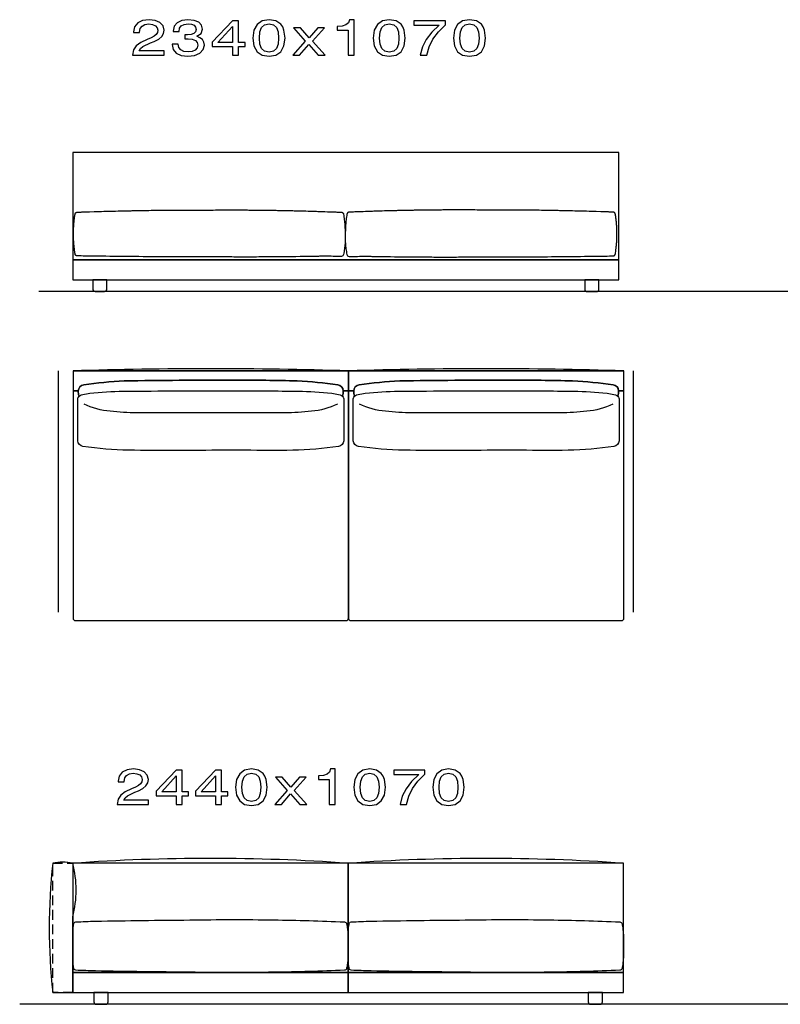
# Model space of a CAD drawing. Units: millimetres. Extents: x 20248 to 23200, y 38848 to 42154.
# Drawn here: x 22535 to 22858, y 41736 to 42154 of the extents above; entities that cross this region are included whole.
import ezdxf

# ---------------------------------------------------------------- set-up
doc = ezdxf.new("R2010")
doc.units = ezdxf.units.MM
doc.linetypes.add('NASCOSTA2', pattern=[4.7625, 3.175, -1.5875])
doc.layers.add('POLIFORM', color=7, linetype='Continuous')

msp = doc.modelspace()

# ---------------------------------------------------------------- linework, layer by layer
at = {"layer": 'POLIFORM'}
for points in [[(22582.94, 42138.98), (22596.43, 42138.98), (22596.43, 42140.84), (22585.77, 42140.84), (22586.36, 42141.85), (22587.38, 42142.69), (22590.52, 42144.23), (22592.19, 42144.88), (22594.06, 42145.81), (22595.39, 42146.89), (22596.15, 42148.16), (22596.43, 42149.61), (22595.95, 42151.43), (22594.62, 42152.85), (22592.59, 42153.76), (22589.96, 42154.08), (22587.24, 42153.72), (22585.17, 42152.7), (22583.84, 42151.08), (22583.39, 42148.94), (22583.39, 42148.64), (22585.97, 42148.64), (22585.97, 42148.81), (22586.22, 42150.28), (22586.98, 42151.36), (22588.2, 42152.05), (22589.81, 42152.29), (22591.45, 42152.07), (22592.67, 42151.53), (22593.46, 42150.69), (22593.75, 42149.63), (22593.55, 42148.64), (22593.01, 42147.8), (22592.11, 42147.06), (22590.86, 42146.41), (22589.19, 42145.72), (22586.42, 42144.38), (22584.47, 42142.95), (22583.31, 42141.22), (22582.94, 42139.04)], [(22599.74, 42143.69), (22599.74, 42143.54), (22600.2, 42141.46), (22601.53, 42139.91), (22603.62, 42138.91), (22606.39, 42138.54), (22609.34, 42138.91), (22611.54, 42139.86), (22612.96, 42141.38), (22613.47, 42143.32), (22613.24, 42144.6), (22612.62, 42145.63), (22611.6, 42146.43), (22610.24, 42147.02), (22612.08, 42148.18), (22612.73, 42150.04), (22612.31, 42151.73), (22611.09, 42153), (22609.11, 42153.8), (22606.39, 42154.08), (22603.85, 42153.74), (22601.89, 42152.79), (22600.62, 42151.28), (22600.2, 42149.27), (22600.2, 42149.11), (22602.72, 42149.11), (22602.94, 42150.5), (22603.68, 42151.49), (22604.87, 42152.1), (22606.53, 42152.31), (22608.01, 42152.14), (22609.08, 42151.69), (22609.73, 42150.95), (22609.99, 42149.96), (22609.73, 42148.9), (22609.05, 42148.18), (22607.86, 42147.75), (22606.25, 42147.62), (22605.15, 42147.64), (22605.15, 42145.94), (22606.53, 42145.98), (22608.32, 42145.79), (22609.65, 42145.27), (22610.44, 42144.42), (22610.72, 42143.32), (22610.41, 42142.07), (22609.59, 42141.14), (22608.29, 42140.55), (22606.56, 42140.36), (22604.78, 42140.58), (22603.48, 42141.22), (22602.66, 42142.26), (22602.35, 42143.69)], [(22625.46, 42138.98), (22628.01, 42138.98), (22628.01, 42142.69), (22630.81, 42142.69), (22630.81, 42144.42), (22628.01, 42144.42), (22628.01, 42153.65), (22625.43, 42153.65), (22616.83, 42144.6), (22616.83, 42142.69), (22625.46, 42142.69)], [(22634.12, 42146.3), (22634.54, 42142.91), (22635.87, 42140.49), (22638, 42139.02), (22640.94, 42138.54), (22643.85, 42139.02), (22645.97, 42140.49), (22647.28, 42142.91), (22647.73, 42146.3), (22647.28, 42149.68), (22646.74, 42151.02), (22645.97, 42152.12), (22643.85, 42153.59), (22640.94, 42154.08), (22638, 42153.59), (22635.87, 42152.1), (22634.54, 42149.68)], [(22636.84, 42146.3), (22637.06, 42148.92), (22637.77, 42150.8), (22639.04, 42151.9), (22640.94, 42152.29), (22642.81, 42151.9), (22644.08, 42150.8), (22644.79, 42148.92), (22645.01, 42146.3), (22644.79, 42143.67), (22644.08, 42141.79), (22642.81, 42140.68), (22640.94, 42140.32), (22639.04, 42140.68), (22637.77, 42141.79), (22637.06, 42143.67)], [(22674.49, 42138.98), (22677.07, 42138.98), (22677.07, 42154.08), (22675.14, 42154.08), (22674.63, 42152.77), (22673.62, 42151.88), (22672.06, 42151.36), (22669.91, 42151.19), (22669.91, 42149.65), (22674.49, 42149.65)], [(22685.22, 42146.3), (22685.64, 42142.91), (22686.97, 42140.49), (22689.09, 42139.02), (22692.03, 42138.54), (22694.95, 42139.02), (22697.07, 42140.49), (22698.37, 42142.91), (22698.82, 42146.3), (22698.37, 42149.68), (22697.83, 42151.02), (22697.07, 42152.12), (22694.95, 42153.59), (22692.03, 42154.08), (22689.09, 42153.59), (22686.97, 42152.1), (22685.64, 42149.68)], [(22687.93, 42146.3), (22688.16, 42148.92), (22688.87, 42150.8), (22690.14, 42151.9), (22692.03, 42152.29), (22693.9, 42151.9), (22695.17, 42150.8), (22695.88, 42148.92), (22696.11, 42146.3), (22695.88, 42143.67), (22695.17, 42141.79), (22693.9, 42140.68), (22692.03, 42140.32), (22690.14, 42140.68), (22688.87, 42141.79), (22688.16, 42143.67)], [(22705.13, 42138.98), (22707.99, 42138.98), (22708.93, 42142.54), (22710.57, 42145.87), (22712.89, 42148.96), (22715.91, 42151.86), (22715.91, 42153.65), (22702.45, 42153.65), (22702.45, 42151.69), (22713.2, 42151.69), (22710.09, 42148.77), (22707.74, 42145.72), (22706.1, 42142.48)], [(22719.28, 42146.3), (22719.7, 42142.91), (22721.03, 42140.49), (22723.16, 42139.02), (22726.1, 42138.54), (22729.01, 42139.02), (22731.13, 42140.49), (22732.44, 42142.91), (22732.89, 42146.3), (22732.44, 42149.68), (22731.9, 42151.02), (22731.13, 42152.12), (22729.01, 42153.59), (22726.1, 42154.08), (22723.16, 42153.59), (22721.03, 42152.1), (22719.7, 42149.68)], [(22722, 42146.3), (22722.22, 42148.92), (22722.93, 42150.8), (22724.2, 42151.9), (22726.1, 42152.29), (22727.97, 42151.9), (22729.24, 42150.8), (22729.95, 42148.92), (22730.17, 42146.3), (22729.95, 42143.67), (22729.24, 42141.79), (22727.97, 42140.68), (22726.1, 42140.32), (22724.2, 42140.68), (22722.93, 42141.79), (22722.22, 42143.67)], [(22619.21, 42144.42), (22625.46, 42151.15), (22625.46, 42144.42)], [(22653.92, 42138.98), (22657.83, 42143.49), (22661.85, 42138.98), (22664.85, 42138.98), (22659.41, 42144.96), (22664.53, 42150.58), (22661.65, 42150.58), (22657.94, 42146.37), (22654.24, 42150.58), (22651.29, 42150.58), (22656.33, 42144.94), (22651.01, 42138.98)], [(22789.56, 42097.59), (22557.56, 42097.59), (22557.56, 42052.09), (22789.56, 42052.09)], [(22789.56, 42052.09), (22557.56, 42052.09), (22557.56, 42043.59), (22789.56, 42043.59)], [(22576.43, 41820.52), (22589.69, 41820.52), (22589.69, 41822.38), (22579.21, 41822.38), (22579.79, 41823.39), (22580.79, 41824.24), (22583.88, 41825.77), (22585.52, 41826.42), (22587.36, 41827.35), (22588.67, 41828.43), (22589.42, 41829.7), (22589.69, 41831.15), (22589.22, 41832.97), (22587.91, 41834.39), (22585.91, 41835.3), (22583.32, 41835.63), (22580.65, 41835.26), (22578.62, 41834.24), (22577.32, 41832.62), (22576.87, 41830.48), (22576.87, 41830.18), (22579.4, 41830.18), (22579.4, 41830.35), (22579.65, 41831.82), (22580.4, 41832.9), (22581.6, 41833.59), (22583.19, 41833.83), (22584.8, 41833.62), (22586, 41833.08), (22586.77, 41832.23), (22587.05, 41831.17), (22586.86, 41830.18), (22586.33, 41829.34), (22585.44, 41828.6), (22584.21, 41827.95), (22582.57, 41827.26), (22579.85, 41825.92), (22577.93, 41824.49), (22576.79, 41822.77), (22576.43, 41820.58)], [(22601.49, 41820.52), (22603.99, 41820.52), (22603.99, 41824.24), (22606.75, 41824.24), (22606.75, 41825.96), (22603.99, 41825.96), (22603.99, 41835.19), (22601.46, 41835.19), (22593.01, 41826.14), (22593.01, 41824.24), (22601.49, 41824.24)], [(22618.24, 41820.52), (22620.74, 41820.52), (22620.74, 41824.24), (22623.49, 41824.24), (22623.49, 41825.96), (22620.74, 41825.96), (22620.74, 41835.19), (22618.21, 41835.19), (22609.75, 41826.14), (22609.75, 41824.24), (22618.24, 41824.24)], [(22626.75, 41827.84), (22627.16, 41824.45), (22628.47, 41822.03), (22630.56, 41820.56), (22633.45, 41820.09), (22636.32, 41820.56), (22638.4, 41822.03), (22639.68, 41824.45), (22640.13, 41827.84), (22639.68, 41831.22), (22639.15, 41832.56), (22638.4, 41833.66), (22636.32, 41835.13), (22633.45, 41835.63), (22630.56, 41835.13), (22628.47, 41833.64), (22627.16, 41831.22)], [(22629.42, 41827.84), (22629.64, 41830.46), (22630.34, 41832.34), (22631.59, 41833.44), (22633.45, 41833.83), (22635.29, 41833.44), (22636.54, 41832.34), (22637.23, 41830.46), (22637.46, 41827.84), (22637.23, 41825.21), (22636.54, 41823.33), (22635.29, 41822.23), (22633.45, 41821.86), (22631.59, 41822.23), (22630.34, 41823.33), (22629.64, 41825.21)], [(22666.44, 41820.52), (22668.97, 41820.52), (22668.97, 41835.63), (22667.08, 41835.63), (22666.58, 41834.31), (22665.58, 41833.42), (22664.05, 41832.9), (22661.94, 41832.73), (22661.94, 41831.2), (22666.44, 41831.2)], [(22676.98, 41827.84), (22677.4, 41824.45), (22678.71, 41822.03), (22680.8, 41820.56), (22683.69, 41820.09), (22686.55, 41820.56), (22688.64, 41822.03), (22689.92, 41824.45), (22690.36, 41827.84), (22689.92, 41831.22), (22689.39, 41832.56), (22688.64, 41833.66), (22686.55, 41835.13), (22683.69, 41835.63), (22680.8, 41835.13), (22678.71, 41833.64), (22677.4, 41831.22)], [(22679.66, 41827.84), (22679.88, 41830.46), (22680.57, 41832.34), (22681.82, 41833.44), (22683.69, 41833.83), (22685.52, 41833.44), (22686.78, 41832.34), (22687.47, 41830.46), (22687.69, 41827.84), (22687.47, 41825.21), (22686.78, 41823.33), (22685.52, 41822.23), (22683.69, 41821.86), (22681.82, 41822.23), (22680.57, 41823.33), (22679.88, 41825.21)], [(22696.57, 41820.52), (22699.38, 41820.52), (22700.3, 41824.08), (22701.91, 41827.41), (22704.19, 41830.5), (22707.17, 41833.4), (22707.17, 41835.19), (22693.93, 41835.19), (22693.93, 41833.23), (22704.5, 41833.23), (22701.44, 41830.31), (22699.13, 41827.26), (22697.51, 41824.02)], [(22710.48, 41827.84), (22710.89, 41824.45), (22712.2, 41822.03), (22714.29, 41820.56), (22717.18, 41820.09), (22720.05, 41820.56), (22722.13, 41822.03), (22723.41, 41824.45), (22723.86, 41827.84), (22723.41, 41831.22), (22722.88, 41832.56), (22722.13, 41833.66), (22720.05, 41835.13), (22717.18, 41835.63), (22714.29, 41835.13), (22712.2, 41833.64), (22710.89, 41831.22)], [(22713.15, 41827.84), (22713.37, 41830.46), (22714.06, 41832.34), (22715.32, 41833.44), (22717.18, 41833.83), (22719.02, 41833.44), (22720.27, 41832.34), (22720.96, 41830.46), (22721.19, 41827.84), (22720.96, 41825.21), (22720.27, 41823.33), (22719.02, 41822.23), (22717.18, 41821.86), (22715.32, 41822.23), (22714.06, 41823.33), (22713.37, 41825.21)], [(22595.34, 41825.96), (22601.49, 41832.69), (22601.49, 41825.96)], [(22612.09, 41825.96), (22618.24, 41832.69), (22618.24, 41825.96)], [(22646.22, 41820.52), (22650.06, 41825.04), (22654.01, 41820.52), (22656.96, 41820.52), (22651.62, 41826.5), (22656.65, 41832.12), (22653.81, 41832.12), (22650.17, 41827.91), (22646.52, 41832.12), (22643.63, 41832.12), (22648.58, 41826.48), (22643.35, 41820.52)], [(22674.56, 41795.57), (22557.56, 41795.57), (22557.56, 41749.12), (22674.56, 41749.12)], [(22791.56, 41795.57), (22674.56, 41795.57), (22674.56, 41749.12), (22791.56, 41749.12)], [(22674.56, 41749.12), (22557.56, 41749.12), (22557.56, 41740.62), (22674.56, 41740.62)], [(22791.56, 41749.12), (22674.56, 41749.12), (22674.56, 41740.62), (22791.56, 41740.62)]]:
    msp.add_lwpolyline(points, close=True, dxfattribs=at)
for points in [[(22557.99, 42066.63), (22557.99, 42066.75), (22558, 42066.88), (22558.01, 42067.01), (22558.02, 42067.13), (22558.03, 42067.26), (22558.04, 42067.39), (22558.05, 42067.51), (22558.06, 42067.64), (22558.07, 42067.76), (22558.09, 42067.89), (22558.1, 42068.01), (22558.11, 42068.14), (22558.12, 42068.27), (22558.13, 42068.39), (22558.15, 42068.52), (22558.16, 42068.64), (22558.17, 42068.77), (22558.19, 42068.89), (22558.22, 42069.15), (22558.25, 42069.4), (22558.28, 42069.65), (22558.34, 42070.15), (22558.35, 42070.27), (22558.37, 42070.4), (22558.38, 42070.46), (22558.39, 42070.53), (22558.4, 42070.59), (22558.4, 42070.65), (22558.41, 42070.71), (22558.42, 42070.77), (22558.44, 42070.84), (22558.45, 42070.9), (22558.46, 42070.96), (22558.47, 42071.02), (22558.48, 42071.09), (22558.49, 42071.15), (22558.52, 42071.27), (22558.53, 42071.33), (22558.54, 42071.36), (22558.54, 42071.37), (22558.54, 42071.38), (22558.54, 42071.38), (22558.54, 42071.39), (22558.54, 42071.39), (22558.54, 42071.41), (22558.55, 42071.43), (22558.55, 42071.45), (22558.55, 42071.47), (22558.56, 42071.48), (22558.56, 42071.5), (22558.56, 42071.52), (22558.57, 42071.54), (22558.57, 42071.56), (22558.58, 42071.58), (22558.59, 42071.59), (22558.59, 42071.61), (22558.6, 42071.63), (22558.61, 42071.65), (22558.61, 42071.67), (22558.62, 42071.69), (22558.63, 42071.7), (22558.64, 42071.72), (22558.65, 42071.74), (22558.66, 42071.76), (22558.67, 42071.78), (22558.68, 42071.79), (22558.69, 42071.81), (22558.7, 42071.83), (22558.71, 42071.84), (22558.72, 42071.86), (22558.73, 42071.88), (22558.74, 42071.89), (22558.76, 42071.91), (22558.77, 42071.93), (22558.78, 42071.94), (22558.8, 42071.96), (22558.81, 42071.97), (22558.83, 42071.99), (22558.84, 42072), (22558.85, 42072.02), (22558.87, 42072.03), (22558.89, 42072.04), (22558.9, 42072.06), (22558.92, 42072.07), (22558.93, 42072.08), (22558.95, 42072.09), (22558.97, 42072.11), (22558.98, 42072.12), (22559, 42072.13), (22559.02, 42072.14), (22559.04, 42072.15), (22559.05, 42072.16), (22559.07, 42072.17), (22559.09, 42072.18), (22559.11, 42072.19), (22559.13, 42072.2), (22559.14, 42072.2), (22559.16, 42072.21), (22559.18, 42072.22), (22559.2, 42072.23), (22559.22, 42072.23), (22559.24, 42072.24), (22559.26, 42072.24), (22559.27, 42072.25), (22559.29, 42072.25), (22559.31, 42072.26), (22559.33, 42072.26), (22559.35, 42072.27), (22559.37, 42072.27), (22559.39, 42072.27), (22559.4, 42072.28), (22559.42, 42072.28), (22559.44, 42072.28), (22559.46, 42072.28), (22559.48, 42072.28), (22559.49, 42072.28), (22559.49, 42072.28), (22559.49, 42072.28), (22559.49, 42072.28), (22559.49, 42072.28), (22559.62, 42072.29), (22560.13, 42072.31), (22560.63, 42072.33), (22560.89, 42072.34), (22561.14, 42072.35), (22561.39, 42072.36), (22561.64, 42072.37), (22562.15, 42072.38), (22562.65, 42072.4), (22563.16, 42072.42), (22563.66, 42072.43), (22564.67, 42072.46), (22566.7, 42072.52), (22567.71, 42072.55), (22568.72, 42072.58), (22569.73, 42072.61), (22570.74, 42072.64), (22571.75, 42072.67), (22572.76, 42072.7), (22573.77, 42072.72), (22574.78, 42072.75), (22575.79, 42072.77), (22576.8, 42072.8), (22577.81, 42072.82), (22578.82, 42072.85), (22579.07, 42072.85), (22579.14, 42072.85), (22579.17, 42072.85), (22579.2, 42072.85), (22579.32, 42072.86), (22579.44, 42072.86), (22579.57, 42072.86), (22579.69, 42072.87), (22579.82, 42072.87), (22579.94, 42072.87), (22580.06, 42072.87), (22580.31, 42072.88), (22580.56, 42072.88), (22580.81, 42072.89), (22581.06, 42072.9), (22581.31, 42072.9), (22581.57, 42072.91), (22581.82, 42072.91), (22582.32, 42072.92), (22582.83, 42072.93), (22583.84, 42072.95), (22584.85, 42072.97), (22585.36, 42072.98), (22585.86, 42072.99), (22586.37, 42073), (22586.87, 42073.01), (22587.38, 42073.02), (22587.88, 42073.02), (22588.89, 42073.04), (22589.9, 42073.05), (22590.92, 42073.07), (22591.93, 42073.08), (22592.94, 42073.1), (22593.95, 42073.11), (22594.45, 42073.11), (22594.96, 42073.12), (22595.46, 42073.12), (22595.97, 42073.13), (22596.47, 42073.13), (22596.98, 42073.14), (22597.49, 42073.14), (22597.99, 42073.15), (22598.5, 42073.15), (22599, 42073.15), (22599.51, 42073.16), (22600.01, 42073.16), (22600.52, 42073.16), (22601.02, 42073.17), (22601.53, 42073.17), (22602.03, 42073.17), (22602.54, 42073.17), (22603.05, 42073.17), (22603.55, 42073.17), (22604.06, 42073.17), (22604.56, 42073.17), (22605.07, 42073.17), (22606.08, 42073.17), (22607.09, 42073.17), (22608.1, 42073.17), (22609.11, 42073.17), (22610.12, 42073.17), (22610.63, 42073.17), (22611.13, 42073.17), (22611.64, 42073.17), (22612.14, 42073.17), (22612.65, 42073.17), (22613.15, 42073.17), (22613.66, 42073.18), (22614.17, 42073.18), (22615.18, 42073.19), (22617.2, 42073.2), (22618.21, 42073.21), (22619.22, 42073.21), (22619.73, 42073.21), (22620.23, 42073.22), (22620.74, 42073.22), (22621.24, 42073.22), (22621.75, 42073.22), (22622.25, 42073.22), (22622.76, 42073.22), (22623.26, 42073.22), (22623.77, 42073.23), (22624.27, 42073.23), (22624.78, 42073.23), (22625.29, 42073.23), (22625.79, 42073.23), (22626.3, 42073.23), (22626.8, 42073.23), (22627.31, 42073.22), (22627.81, 42073.22), (22628.32, 42073.22), (22628.82, 42073.22), (22629.33, 42073.22), (22629.83, 42073.22), (22630.34, 42073.21), (22630.84, 42073.21), (22631.35, 42073.21), (22631.86, 42073.21), (22632.36, 42073.2), (22632.87, 42073.2), (22633.37, 42073.2), (22633.88, 42073.19), (22634.38, 42073.19), (22634.89, 42073.18), (22635.39, 42073.18), (22635.9, 42073.17), (22636.4, 42073.17), (22636.91, 42073.16), (22637.42, 42073.16), (22637.92, 42073.15), (22638.43, 42073.15), (22638.93, 42073.14), (22639.44, 42073.14), (22639.94, 42073.13), (22640.45, 42073.12), (22640.95, 42073.11), (22641.46, 42073.11), (22641.96, 42073.1), (22642.47, 42073.09), (22642.97, 42073.08), (22643.48, 42073.08), (22643.99, 42073.07), (22644.49, 42073.06), (22645, 42073.05), (22645.5, 42073.04), (22646.01, 42073.03), (22646.51, 42073.02), (22647.02, 42073.01), (22647.52, 42073), (22648.03, 42072.99), (22648.53, 42072.98), (22649.04, 42072.97), (22649.54, 42072.96), (22650.05, 42072.95), (22650.55, 42072.94), (22651.06, 42072.93), (22651.57, 42072.91), (22652.07, 42072.9), (22652.58, 42072.89), (22653.08, 42072.88), (22653.59, 42072.86), (22654.6, 42072.84), (22655.61, 42072.81), (22656.62, 42072.78), (22657.63, 42072.76), (22658.64, 42072.73), (22659.14, 42072.71), (22659.65, 42072.7), (22660.15, 42072.68), (22660.66, 42072.66), (22661.17, 42072.65), (22661.67, 42072.63), (22662.18, 42072.62), (22662.68, 42072.6), (22663.19, 42072.58), (22663.69, 42072.56), (22664.2, 42072.54), (22664.7, 42072.53), (22665.71, 42072.49), (22666.72, 42072.45), (22667.23, 42072.43), (22667.73, 42072.41), (22668.24, 42072.4), (22668.74, 42072.38), (22669.25, 42072.36), (22669.75, 42072.35), (22670.76, 42072.31), (22671.27, 42072.3), (22671.52, 42072.29), (22671.58, 42072.29), (22671.63, 42072.28), (22671.63, 42072.28), (22671.63, 42072.28), (22671.63, 42072.28), (22671.64, 42072.28), (22671.66, 42072.28), (22671.68, 42072.28), (22671.7, 42072.28), (22671.72, 42072.28), (22671.74, 42072.27), (22671.75, 42072.27), (22671.77, 42072.27), (22671.79, 42072.26), (22671.81, 42072.26), (22671.83, 42072.26), (22671.85, 42072.25), (22671.87, 42072.25), (22671.89, 42072.24), (22671.9, 42072.23), (22671.92, 42072.23), (22671.94, 42072.22), (22671.96, 42072.21), (22671.98, 42072.21), (22672, 42072.2), (22672.01, 42072.19), (22672.03, 42072.18), (22672.05, 42072.17), (22672.07, 42072.16), (22672.09, 42072.15), (22672.1, 42072.14), (22672.12, 42072.13), (22672.14, 42072.12), (22672.16, 42072.11), (22672.17, 42072.1), (22672.19, 42072.08), (22672.21, 42072.07), (22672.22, 42072.06), (22672.24, 42072.04), (22672.25, 42072.03), (22672.27, 42072.02), (22672.28, 42072), (22672.3, 42071.99), (22672.31, 42071.97), (22672.33, 42071.96), (22672.34, 42071.94), (22672.35, 42071.93), (22672.37, 42071.91), (22672.38, 42071.9), (22672.39, 42071.88), (22672.4, 42071.86), (22672.41, 42071.85), (22672.43, 42071.83), (22672.44, 42071.81), (22672.45, 42071.79), (22672.46, 42071.78), (22672.47, 42071.76), (22672.48, 42071.74), (22672.49, 42071.72), (22672.49, 42071.71), (22672.5, 42071.69), (22672.51, 42071.67), (22672.52, 42071.65), (22672.52, 42071.63), (22672.53, 42071.61), (22672.54, 42071.6), (22672.54, 42071.58), (22672.55, 42071.56), (22672.55, 42071.54), (22672.56, 42071.52), (22672.56, 42071.5), (22672.57, 42071.49), (22672.57, 42071.47), (22672.57, 42071.45), (22672.58, 42071.43), (22672.58, 42071.41), (22672.58, 42071.39), (22672.58, 42071.38), (22672.68, 42070.83), (22672.75, 42070.25), (22672.83, 42069.66), (22672.9, 42069.07), (22672.97, 42068.48), (22673.03, 42067.89), (22673.08, 42067.31), (22673.13, 42066.75), (22673.16, 42066.13), (22673.19, 42065.54), (22673.22, 42064.94), (22673.23, 42064.56), (22673.26, 42063.76), (22673.28, 42063.17), (22673.28, 42063.1), (22673.28, 42062.98), (22673.28, 42062.85), (22673.28, 42062.72), (22673.28, 42062.6), (22673.28, 42062.47), (22673.28, 42062.34), (22673.29, 42062.22), (22673.29, 42062.09), (22673.29, 42061.97), (22673.29, 42061.84), (22673.29, 42061.71), (22673.3, 42061.59), (22673.3, 42061.46), (22673.3, 42061.4), (22673.3, 42061.39), (22673.3, 42060.8), (22673.28, 42060.2), (22673.26, 42059.61), (22673.23, 42059.02), (22673.18, 42058.47), (22673.12, 42057.85), (22673.05, 42057.26), (22672.97, 42056.67), (22672.88, 42056.09), (22672.79, 42055.5), (22672.7, 42054.92), (22672.6, 42054.33, -0.354944), (22671.65, 42053.49), (22669.9, 42053.5), (22669.02, 42053.51), (22668.14, 42053.51), (22667.27, 42053.52), (22666.83, 42053.52), (22666.39, 42053.52), (22665.95, 42053.52), (22665.51, 42053.52), (22665.07, 42053.52), (22664.63, 42053.52), (22664.19, 42053.52), (22663.76, 42053.52), (22663.32, 42053.52), (22662.88, 42053.52), (22662.44, 42053.52), (22662, 42053.51), (22661.56, 42053.51), (22661.12, 42053.51), (22660.68, 42053.51), (22660.25, 42053.5), (22659.81, 42053.5), (22659.37, 42053.49), (22658.93, 42053.49), (22658.49, 42053.48), (22658.05, 42053.47), (22657.61, 42053.47), (22657.18, 42053.46), (22656.74, 42053.45), (22656.3, 42053.44), (22655.86, 42053.43), (22655.42, 42053.43), (22654.98, 42053.42), (22654.1, 42053.4), (22652.35, 42053.36), (22651.47, 42053.34), (22651.03, 42053.34), (22650.59, 42053.33), (22650.16, 42053.32), (22649.72, 42053.31), (22649.28, 42053.3), (22648.84, 42053.29), (22648.4, 42053.29), (22647.96, 42053.28), (22647.52, 42053.27), (22647.08, 42053.27), (22646.65, 42053.26), (22646.21, 42053.26), (22645.77, 42053.25), (22645.33, 42053.25), (22644.89, 42053.25), (22644.45, 42053.25), (22644.01, 42053.24), (22643.57, 42053.24), (22643.14, 42053.24), (22642.7, 42053.24), (22641.82, 42053.24), (22640.94, 42053.24), (22640.06, 42053.23), (22636.55, 42053.23), (22635.68, 42053.22), (22634.8, 42053.22), (22633.92, 42053.22), (22633.04, 42053.22), (22632.17, 42053.22), (22631.29, 42053.22), (22630.41, 42053.22), (22629.53, 42053.22), (22628.66, 42053.22), (22627.78, 42053.22), (22626.9, 42053.22), (22626.02, 42053.22), (22625.15, 42053.23), (22624.27, 42053.23), (22623.39, 42053.23), (22622.51, 42053.23), (22621.64, 42053.24), (22620.76, 42053.24), (22619.88, 42053.24), (22619, 42053.25), (22615.49, 42053.26), (22614.62, 42053.27), (22613.74, 42053.27), (22612.86, 42053.27), (22611.98, 42053.28), (22611.11, 42053.28), (22610.23, 42053.28), (22609.35, 42053.28), (22608.47, 42053.28), (22606.72, 42053.29), (22604.96, 42053.29), (22603.21, 42053.29), (22602.33, 42053.29), (22601.45, 42053.29), (22600.58, 42053.3), (22599.7, 42053.3), (22598.82, 42053.3), (22597.94, 42053.3), (22597.07, 42053.31), (22596.19, 42053.31), (22595.31, 42053.32), (22594.43, 42053.32), (22593.55, 42053.33), (22592.68, 42053.33), (22591.8, 42053.34), (22590.92, 42053.34), (22589.17, 42053.36), (22587.41, 42053.37), (22585.66, 42053.38), (22583.9, 42053.4), (22582.15, 42053.42), (22581.27, 42053.42), (22580.39, 42053.43), (22578.64, 42053.45), (22577.76, 42053.46), (22576.88, 42053.47), (22576, 42053.47), (22575.13, 42053.48), (22573.37, 42053.5), (22571.62, 42053.52), (22569.86, 42053.54), (22568.98, 42053.55), (22568.11, 42053.57), (22567.23, 42053.58), (22566.35, 42053.59), (22565.47, 42053.6), (22564.6, 42053.61), (22563.72, 42053.63), (22562.84, 42053.64), (22561.96, 42053.65), (22561.09, 42053.67), (22560.21, 42053.68), (22559.77, 42053.69), (22559.55, 42053.69), (22559.5, 42053.69), (22559.47, 42053.69), (22559.47, 42053.69), (22559.47, 42053.69), (22559.47, 42053.69), (22559.46, 42053.69), (22559.46, 42053.69), (22559.44, 42053.69), (22559.42, 42053.7), (22559.41, 42053.7), (22559.39, 42053.7), (22559.38, 42053.7), (22559.36, 42053.7), (22559.34, 42053.71), (22559.33, 42053.71), (22559.31, 42053.71), (22559.29, 42053.72), (22559.28, 42053.72), (22559.26, 42053.72), (22559.25, 42053.73), (22559.23, 42053.73), (22559.21, 42053.74), (22559.2, 42053.74), (22559.18, 42053.75), (22559.16, 42053.75), (22559.15, 42053.76), (22559.13, 42053.77), (22559.12, 42053.77), (22559.1, 42053.78), (22559.08, 42053.79), (22559.07, 42053.8), (22559.05, 42053.8), (22559.04, 42053.81), (22559.02, 42053.82), (22559.01, 42053.83), (22558.99, 42053.84), (22558.98, 42053.85), (22558.96, 42053.86), (22558.95, 42053.87), (22558.93, 42053.88), (22558.92, 42053.89), (22558.9, 42053.9), (22558.89, 42053.91), (22558.88, 42053.92), (22558.86, 42053.93), (22558.85, 42053.94), (22558.83, 42053.95), (22558.82, 42053.97), (22558.81, 42053.98), (22558.8, 42053.99), (22558.78, 42054), (22558.77, 42054.02), (22558.76, 42054.03), (22558.75, 42054.04), (22558.74, 42054.06), (22558.73, 42054.07), (22558.72, 42054.09), (22558.7, 42054.1), (22558.69, 42054.11), (22558.68, 42054.13), (22558.67, 42054.14), (22558.67, 42054.16), (22558.66, 42054.17), (22558.65, 42054.19), (22558.64, 42054.2), (22558.63, 42054.22), (22558.62, 42054.23), (22558.61, 42054.25), (22558.61, 42054.26), (22558.6, 42054.28), (22558.59, 42054.3), (22558.59, 42054.31), (22558.58, 42054.33), (22558.57, 42054.34), (22558.57, 42054.36), (22558.56, 42054.37), (22558.56, 42054.39), (22558.55, 42054.41), (22558.55, 42054.42), (22558.54, 42054.44), (22558.54, 42054.45), (22558.54, 42054.47), (22558.53, 42054.48), (22558.53, 42054.5), (22558.53, 42054.52), (22558.52, 42054.53), (22558.46, 42055.03), (22558.4, 42055.54), (22558.37, 42055.79), (22558.34, 42056.04), (22558.31, 42056.29), (22558.28, 42056.54), (22558.25, 42056.79), (22558.22, 42057.04), (22558.19, 42057.29), (22558.16, 42057.54), (22558.14, 42057.8), (22558.12, 42057.92), (22558.11, 42058.05), (22558.1, 42058.17), (22558.08, 42058.3), (22558.07, 42058.42), (22558.06, 42058.55), (22558.05, 42058.68), (22558.04, 42058.8), (22558.03, 42058.93), (22558.02, 42059.05), (22558.01, 42059.18), (22558, 42059.31), (22557.99, 42059.43), (22557.98, 42059.56), (22557.97, 42059.68), (22557.96, 42059.81), (22557.95, 42059.94), (22557.94, 42060.06), (22557.94, 42060.19), (22557.93, 42060.31), (22557.92, 42060.44), (22557.92, 42060.57), (22557.91, 42060.69), (22557.9, 42060.82), (22557.9, 42060.94), (22557.89, 42061.07), (22557.89, 42061.2), (22557.89, 42061.32), (22557.88, 42061.45), (22557.88, 42061.58), (22557.88, 42061.7), (22557.87, 42061.83), (22557.87, 42061.96), (22557.87, 42062.08), (22557.87, 42062.21), (22557.87, 42062.33), (22557.86, 42062.46), (22557.86, 42062.59), (22557.86, 42062.71), (22557.86, 42062.84), (22557.86, 42062.97), (22557.86, 42063.09), (22557.86, 42063.22), (22557.87, 42063.35), (22557.87, 42063.47), (22557.87, 42063.6), (22557.87, 42063.73), (22557.87, 42063.85), (22557.87, 42063.98), (22557.88, 42064.1), (22557.88, 42064.23), (22557.88, 42064.36), (22557.89, 42064.48), (22557.89, 42064.61), (22557.89, 42064.74), (22557.9, 42064.86), (22557.9, 42064.99), (22557.91, 42065.11), (22557.91, 42065.24), (22557.92, 42065.37), (22557.92, 42065.49), (22557.93, 42065.62), (22557.93, 42065.75), (22557.94, 42065.87), (22557.95, 42066), (22557.95, 42066.12), (22557.96, 42066.25), (22557.97, 42066.38), (22557.98, 42066.5)], [(22788.61, 42066.63), (22788.6, 42066.75), (22788.59, 42066.88), (22788.58, 42067.01), (22788.57, 42067.13), (22788.56, 42067.26), (22788.55, 42067.39), (22788.54, 42067.51), (22788.53, 42067.64), (22788.52, 42067.76), (22788.51, 42067.89), (22788.5, 42068.01), (22788.49, 42068.14), (22788.47, 42068.27), (22788.46, 42068.39), (22788.45, 42068.52), (22788.43, 42068.64), (22788.42, 42068.77), (22788.41, 42068.89), (22788.38, 42069.15), (22788.35, 42069.4), (22788.32, 42069.65), (22788.26, 42070.15), (22788.24, 42070.27), (22788.23, 42070.4), (22788.22, 42070.46), (22788.21, 42070.53), (22788.2, 42070.59), (22788.19, 42070.65), (22788.18, 42070.71), (22788.17, 42070.77), (22788.16, 42070.84), (22788.15, 42070.9), (22788.14, 42070.96), (22788.13, 42071.02), (22788.11, 42071.09), (22788.1, 42071.15), (22788.08, 42071.27), (22788.06, 42071.33), (22788.06, 42071.36), (22788.05, 42071.37), (22788.05, 42071.38), (22788.05, 42071.38), (22788.05, 42071.39), (22788.05, 42071.39), (22788.05, 42071.41), (22788.05, 42071.43), (22788.04, 42071.45), (22788.04, 42071.47), (22788.04, 42071.48), (22788.03, 42071.5), (22788.03, 42071.52), (22788.03, 42071.54), (22788.02, 42071.56), (22788.01, 42071.58), (22788.01, 42071.59), (22788, 42071.61), (22788, 42071.63), (22787.99, 42071.65), (22787.98, 42071.67), (22787.97, 42071.69), (22787.97, 42071.7), (22787.96, 42071.72), (22787.95, 42071.74), (22787.94, 42071.76), (22787.93, 42071.78), (22787.92, 42071.79), (22787.91, 42071.81), (22787.9, 42071.83), (22787.89, 42071.84), (22787.87, 42071.86), (22787.86, 42071.88), (22787.85, 42071.89), (22787.84, 42071.91), (22787.82, 42071.93), (22787.81, 42071.94), (22787.8, 42071.96), (22787.78, 42071.97), (22787.77, 42071.99), (22787.75, 42072), (22787.74, 42072.02), (22787.72, 42072.03), (22787.71, 42072.04), (22787.69, 42072.06), (22787.68, 42072.07), (22787.66, 42072.08), (22787.64, 42072.09), (22787.63, 42072.11), (22787.61, 42072.12), (22787.59, 42072.13), (22787.58, 42072.14), (22787.56, 42072.15), (22787.54, 42072.16), (22787.52, 42072.17), (22787.51, 42072.18), (22787.49, 42072.19), (22787.47, 42072.2), (22787.45, 42072.2), (22787.43, 42072.21), (22787.41, 42072.22), (22787.39, 42072.23), (22787.38, 42072.23), (22787.36, 42072.24), (22787.34, 42072.24), (22787.32, 42072.25), (22787.3, 42072.25), (22787.28, 42072.26), (22787.26, 42072.26), (22787.25, 42072.27), (22787.23, 42072.27), (22787.21, 42072.27), (22787.19, 42072.28), (22787.17, 42072.28), (22787.15, 42072.28), (22787.13, 42072.28), (22787.12, 42072.28), (22787.11, 42072.28), (22787.1, 42072.28), (22787.1, 42072.28), (22787.1, 42072.28), (22787.1, 42072.28), (22786.97, 42072.29), (22786.47, 42072.31), (22785.96, 42072.33), (22785.71, 42072.34), (22785.46, 42072.35), (22785.2, 42072.36), (22784.95, 42072.37), (22784.45, 42072.38), (22783.94, 42072.4), (22783.44, 42072.42), (22782.93, 42072.43), (22781.92, 42072.46), (22779.9, 42072.52), (22778.89, 42072.55), (22777.88, 42072.58), (22776.87, 42072.61), (22775.86, 42072.64), (22774.85, 42072.67), (22773.84, 42072.7), (22772.83, 42072.72), (22771.82, 42072.75), (22770.81, 42072.77), (22769.79, 42072.8), (22768.78, 42072.82), (22767.77, 42072.85), (22767.52, 42072.85), (22767.46, 42072.85), (22767.43, 42072.85), (22767.4, 42072.85), (22767.27, 42072.86), (22767.15, 42072.86), (22767.03, 42072.86), (22766.9, 42072.87), (22766.78, 42072.87), (22766.66, 42072.87), (22766.53, 42072.87), (22766.28, 42072.88), (22766.03, 42072.88), (22765.78, 42072.89), (22765.53, 42072.9), (22765.28, 42072.9), (22765.03, 42072.91), (22764.78, 42072.91), (22764.27, 42072.92), (22763.77, 42072.93), (22762.76, 42072.95), (22761.74, 42072.97), (22761.24, 42072.98), (22760.73, 42072.99), (22760.23, 42073), (22759.72, 42073.01), (22759.22, 42073.02), (22758.71, 42073.02), (22757.7, 42073.04), (22756.69, 42073.05), (22755.68, 42073.07), (22754.67, 42073.08), (22753.66, 42073.1), (22752.65, 42073.11), (22752.14, 42073.11), (22751.64, 42073.12), (22751.13, 42073.12), (22750.63, 42073.13), (22750.12, 42073.13), (22749.61, 42073.14), (22749.11, 42073.14), (22748.6, 42073.15), (22748.1, 42073.15), (22747.59, 42073.15), (22747.09, 42073.16), (22746.58, 42073.16), (22746.08, 42073.16), (22745.57, 42073.17), (22745.07, 42073.17), (22744.56, 42073.17), (22744.05, 42073.17), (22743.55, 42073.17), (22743.04, 42073.17), (22742.54, 42073.17), (22742.03, 42073.17), (22741.53, 42073.17), (22740.52, 42073.17), (22739.51, 42073.17), (22738.49, 42073.17), (22737.48, 42073.17), (22736.47, 42073.17), (22735.97, 42073.17), (22735.46, 42073.17), (22734.96, 42073.17), (22734.45, 42073.17), (22733.95, 42073.17), (22733.44, 42073.17), (22732.93, 42073.18), (22732.43, 42073.18), (22731.42, 42073.19), (22729.4, 42073.2), (22728.39, 42073.21), (22727.37, 42073.21), (22726.87, 42073.21), (22726.36, 42073.22), (22725.86, 42073.22), (22725.35, 42073.22), (22724.85, 42073.22), (22724.34, 42073.22), (22723.84, 42073.22), (22723.33, 42073.22), (22722.83, 42073.23), (22722.32, 42073.23), (22721.81, 42073.23), (22721.31, 42073.23), (22720.8, 42073.23), (22720.3, 42073.23), (22719.79, 42073.23), (22719.29, 42073.22), (22718.78, 42073.22), (22718.28, 42073.22), (22717.77, 42073.22), (22717.27, 42073.22), (22716.76, 42073.22), (22716.26, 42073.21), (22715.75, 42073.21), (22715.24, 42073.21), (22714.74, 42073.21), (22714.23, 42073.2), (22713.73, 42073.2), (22713.22, 42073.2), (22712.72, 42073.19), (22712.21, 42073.19), (22711.71, 42073.18), (22711.2, 42073.18), (22710.7, 42073.17), (22710.19, 42073.17), (22709.68, 42073.16), (22709.18, 42073.16), (22708.67, 42073.15), (22708.17, 42073.15), (22707.66, 42073.14), (22707.16, 42073.14), (22706.65, 42073.13), (22706.15, 42073.12), (22705.64, 42073.11), (22705.14, 42073.11), (22704.63, 42073.1), (22704.13, 42073.09), (22703.62, 42073.08), (22703.11, 42073.08), (22702.61, 42073.07), (22702.1, 42073.06), (22701.6, 42073.05), (22701.09, 42073.04), (22700.59, 42073.03), (22700.08, 42073.02), (22699.58, 42073.01), (22699.07, 42073), (22698.57, 42072.99), (22698.06, 42072.98), (22697.56, 42072.97), (22697.05, 42072.96), (22696.55, 42072.95), (22696.04, 42072.94), (22695.53, 42072.93), (22695.03, 42072.91), (22694.52, 42072.9), (22694.02, 42072.89), (22693.51, 42072.88), (22693.01, 42072.86), (22692, 42072.84), (22690.99, 42072.81), (22689.98, 42072.78), (22688.97, 42072.76), (22687.96, 42072.73), (22687.45, 42072.71), (22686.95, 42072.7), (22686.44, 42072.68), (22685.93, 42072.66), (22685.43, 42072.65), (22684.92, 42072.63), (22684.42, 42072.62), (22683.91, 42072.6), (22683.41, 42072.58), (22682.9, 42072.56), (22682.4, 42072.54), (22681.89, 42072.53), (22680.88, 42072.49), (22679.87, 42072.45), (22679.37, 42072.43), (22678.86, 42072.41), (22678.36, 42072.4), (22677.85, 42072.38), (22677.35, 42072.36), (22676.84, 42072.35), (22675.83, 42072.31), (22675.33, 42072.3), (22675.07, 42072.29), (22675.01, 42072.29), (22674.97, 42072.28), (22674.97, 42072.28), (22674.96, 42072.28), (22674.96, 42072.28), (22674.95, 42072.28), (22674.93, 42072.28), (22674.91, 42072.28), (22674.9, 42072.28), (22674.88, 42072.28), (22674.86, 42072.27), (22674.84, 42072.27), (22674.82, 42072.27), (22674.8, 42072.26), (22674.78, 42072.26), (22674.77, 42072.26), (22674.75, 42072.25), (22674.73, 42072.25), (22674.71, 42072.24), (22674.69, 42072.23), (22674.67, 42072.23), (22674.65, 42072.22), (22674.64, 42072.21), (22674.62, 42072.21), (22674.6, 42072.2), (22674.58, 42072.19), (22674.56, 42072.18), (22674.54, 42072.17), (22674.53, 42072.16), (22674.51, 42072.15), (22674.49, 42072.14), (22674.47, 42072.13), (22674.46, 42072.12), (22674.44, 42072.11), (22674.42, 42072.1), (22674.41, 42072.08), (22674.39, 42072.07), (22674.37, 42072.06), (22674.36, 42072.04), (22674.34, 42072.03), (22674.33, 42072.02), (22674.31, 42072), (22674.3, 42071.99), (22674.28, 42071.97), (22674.27, 42071.96), (22674.26, 42071.94), (22674.24, 42071.93), (22674.23, 42071.91), (22674.22, 42071.9), (22674.2, 42071.88), (22674.19, 42071.86), (22674.18, 42071.85), (22674.17, 42071.83), (22674.16, 42071.81), (22674.15, 42071.79), (22674.14, 42071.78), (22674.13, 42071.76), (22674.12, 42071.74), (22674.11, 42071.72), (22674.1, 42071.71), (22674.09, 42071.69), (22674.08, 42071.67), (22674.08, 42071.65), (22674.07, 42071.63), (22674.06, 42071.61), (22674.06, 42071.6), (22674.05, 42071.58), (22674.05, 42071.56), (22674.04, 42071.54), (22674.04, 42071.52), (22674.03, 42071.5), (22674.03, 42071.49), (22674.02, 42071.47), (22674.02, 42071.45), (22674.02, 42071.43), (22674.02, 42071.41), (22674.01, 42071.39), (22674.01, 42071.38), (22673.92, 42070.83), (22673.84, 42070.25), (22673.77, 42069.66), (22673.69, 42069.07), (22673.63, 42068.48), (22673.57, 42067.89), (22673.51, 42067.31), (22673.47, 42066.75), (22673.43, 42066.13), (22673.4, 42065.54), (22673.37, 42064.94), (22673.36, 42064.56), (22673.33, 42063.76), (22673.31, 42063.17), (22673.31, 42063.1), (22673.31, 42062.98), (22673.31, 42062.85), (22673.31, 42062.72), (22673.31, 42062.6), (22673.31, 42062.47), (22673.31, 42062.34), (22673.31, 42062.22), (22673.31, 42062.09), (22673.31, 42061.97), (22673.3, 42061.84), (22673.3, 42061.71), (22673.3, 42061.59), (22673.29, 42061.46), (22673.29, 42061.4), (22673.29, 42061.39), (22673.3, 42060.8), (22673.31, 42060.2), (22673.34, 42059.61), (22673.37, 42059.02), (22673.41, 42058.47), (22673.47, 42057.85), (22673.54, 42057.26), (22673.62, 42056.67), (22673.71, 42056.09), (22673.8, 42055.5), (22673.9, 42054.92), (22674, 42054.33, 0.354944), (22674.94, 42053.49), (22676.7, 42053.5), (22677.57, 42053.51), (22678.45, 42053.51), (22679.33, 42053.52), (22679.77, 42053.52), (22680.21, 42053.52), (22680.64, 42053.52), (22681.08, 42053.52), (22681.52, 42053.52), (22681.96, 42053.52), (22682.4, 42053.52), (22682.84, 42053.52), (22683.28, 42053.52), (22683.72, 42053.52), (22684.15, 42053.52), (22684.59, 42053.51), (22685.03, 42053.51), (22685.47, 42053.51), (22685.91, 42053.51), (22686.35, 42053.5), (22686.79, 42053.5), (22687.23, 42053.49), (22687.66, 42053.49), (22688.1, 42053.48), (22688.54, 42053.47), (22688.98, 42053.47), (22689.42, 42053.46), (22689.86, 42053.45), (22690.3, 42053.44), (22690.74, 42053.43), (22691.17, 42053.43), (22691.61, 42053.42), (22692.49, 42053.4), (22694.25, 42053.36), (22695.12, 42053.34), (22695.56, 42053.34), (22696, 42053.33), (22696.44, 42053.32), (22696.88, 42053.31), (22697.32, 42053.3), (22697.75, 42053.29), (22698.19, 42053.29), (22698.63, 42053.28), (22699.07, 42053.27), (22699.51, 42053.27), (22699.95, 42053.26), (22700.39, 42053.26), (22700.83, 42053.25), (22701.26, 42053.25), (22701.7, 42053.25), (22702.14, 42053.25), (22702.58, 42053.24), (22703.02, 42053.24), (22703.46, 42053.24), (22703.9, 42053.24), (22704.77, 42053.24), (22705.65, 42053.24), (22706.53, 42053.23), (22710.04, 42053.23), (22710.92, 42053.22), (22711.8, 42053.22), (22712.67, 42053.22), (22713.55, 42053.22), (22714.43, 42053.22), (22715.31, 42053.22), (22716.18, 42053.22), (22717.06, 42053.22), (22717.94, 42053.22), (22718.82, 42053.22), (22719.69, 42053.22), (22720.57, 42053.22), (22721.45, 42053.23), (22722.33, 42053.23), (22723.2, 42053.23), (22724.08, 42053.23), (22724.96, 42053.24), (22725.84, 42053.24), (22726.71, 42053.24), (22727.59, 42053.25), (22731.1, 42053.26), (22731.98, 42053.27), (22732.86, 42053.27), (22733.73, 42053.27), (22734.61, 42053.28), (22735.49, 42053.28), (22736.37, 42053.28), (22737.24, 42053.28), (22738.12, 42053.28), (22739.88, 42053.29), (22741.63, 42053.29), (22743.39, 42053.29), (22744.26, 42053.29), (22745.14, 42053.29), (22746.02, 42053.3), (22746.9, 42053.3), (22747.77, 42053.3), (22748.65, 42053.3), (22749.53, 42053.31), (22750.41, 42053.31), (22751.28, 42053.32), (22752.16, 42053.32), (22753.04, 42053.33), (22753.92, 42053.33), (22754.79, 42053.34), (22755.67, 42053.34), (22757.43, 42053.36), (22759.18, 42053.37), (22760.94, 42053.38), (22762.69, 42053.4), (22764.45, 42053.42), (22765.33, 42053.42), (22766.2, 42053.43), (22767.96, 42053.45), (22768.84, 42053.46), (22769.71, 42053.47), (22770.59, 42053.47), (22771.47, 42053.48), (22773.22, 42053.5), (22774.98, 42053.52), (22776.73, 42053.54), (22777.61, 42053.55), (22778.49, 42053.57), (22779.37, 42053.58), (22780.24, 42053.59), (22781.12, 42053.6), (22782, 42053.61), (22782.87, 42053.63), (22783.75, 42053.64), (22784.63, 42053.65), (22785.51, 42053.67), (22786.38, 42053.68), (22786.82, 42053.69), (22787.04, 42053.69), (22787.1, 42053.69), (22787.12, 42053.69), (22787.13, 42053.69), (22787.13, 42053.69), (22787.13, 42053.69), (22787.13, 42053.69), (22787.14, 42053.69), (22787.15, 42053.69), (22787.17, 42053.7), (22787.19, 42053.7), (22787.2, 42053.7), (22787.22, 42053.7), (22787.24, 42053.7), (22787.25, 42053.71), (22787.27, 42053.71), (22787.28, 42053.71), (22787.3, 42053.72), (22787.32, 42053.72), (22787.33, 42053.72), (22787.35, 42053.73), (22787.37, 42053.73), (22787.38, 42053.74), (22787.4, 42053.74), (22787.41, 42053.75), (22787.43, 42053.75), (22787.45, 42053.76), (22787.46, 42053.77), (22787.48, 42053.77), (22787.49, 42053.78), (22787.51, 42053.79), (22787.53, 42053.8), (22787.54, 42053.8), (22787.56, 42053.81), (22787.57, 42053.82), (22787.59, 42053.83), (22787.6, 42053.84), (22787.62, 42053.85), (22787.63, 42053.86), (22787.65, 42053.87), (22787.66, 42053.88), (22787.68, 42053.89), (22787.69, 42053.9), (22787.71, 42053.91), (22787.72, 42053.92), (22787.73, 42053.93), (22787.75, 42053.94), (22787.76, 42053.95), (22787.77, 42053.97), (22787.79, 42053.98), (22787.8, 42053.99), (22787.81, 42054), (22787.82, 42054.02), (22787.83, 42054.03), (22787.85, 42054.04), (22787.86, 42054.06), (22787.87, 42054.07), (22787.88, 42054.09), (22787.89, 42054.1), (22787.9, 42054.11), (22787.91, 42054.13), (22787.92, 42054.14), (22787.93, 42054.16), (22787.94, 42054.17), (22787.95, 42054.19), (22787.96, 42054.2), (22787.96, 42054.22), (22787.97, 42054.23), (22787.98, 42054.25), (22787.99, 42054.26), (22788, 42054.28), (22788, 42054.3), (22788.01, 42054.31), (22788.01, 42054.33), (22788.02, 42054.34), (22788.03, 42054.36), (22788.03, 42054.37), (22788.04, 42054.39), (22788.04, 42054.41), (22788.05, 42054.42), (22788.05, 42054.44), (22788.05, 42054.45), (22788.06, 42054.47), (22788.06, 42054.48), (22788.07, 42054.5), (22788.07, 42054.52), (22788.07, 42054.53), (22788.13, 42055.03), (22788.2, 42055.54), (22788.23, 42055.79), (22788.26, 42056.04), (22788.29, 42056.29), (22788.32, 42056.54), (22788.35, 42056.79), (22788.38, 42057.04), (22788.41, 42057.29), (22788.43, 42057.54), (22788.46, 42057.8), (22788.47, 42057.92), (22788.49, 42058.05), (22788.5, 42058.17), (22788.51, 42058.3), (22788.52, 42058.42), (22788.53, 42058.55), (22788.55, 42058.68), (22788.56, 42058.8), (22788.57, 42058.93), (22788.58, 42059.05), (22788.59, 42059.18), (22788.6, 42059.31), (22788.61, 42059.43), (22788.62, 42059.56), (22788.63, 42059.68), (22788.63, 42059.81), (22788.64, 42059.94), (22788.65, 42060.06), (22788.66, 42060.19), (22788.67, 42060.31), (22788.67, 42060.44), (22788.68, 42060.57), (22788.68, 42060.69), (22788.69, 42060.82), (22788.7, 42060.94), (22788.7, 42061.07), (22788.7, 42061.2), (22788.71, 42061.32), (22788.71, 42061.45), (22788.72, 42061.58), (22788.72, 42061.7), (22788.72, 42061.83), (22788.72, 42061.96), (22788.73, 42062.08), (22788.73, 42062.21), (22788.73, 42062.33), (22788.73, 42062.46), (22788.73, 42062.59), (22788.73, 42062.71), (22788.73, 42062.84), (22788.73, 42062.97), (22788.73, 42063.09), (22788.73, 42063.22), (22788.73, 42063.35), (22788.73, 42063.47), (22788.73, 42063.6), (22788.73, 42063.73), (22788.72, 42063.85), (22788.72, 42063.98), (22788.72, 42064.1), (22788.72, 42064.23), (22788.71, 42064.36), (22788.71, 42064.48), (22788.71, 42064.61), (22788.7, 42064.74), (22788.7, 42064.86), (22788.69, 42064.99), (22788.69, 42065.11), (22788.68, 42065.24), (22788.68, 42065.37), (22788.67, 42065.49), (22788.67, 42065.62), (22788.66, 42065.75), (22788.65, 42065.87), (22788.65, 42066), (22788.64, 42066.12), (22788.63, 42066.25), (22788.63, 42066.38), (22788.62, 42066.5)], [(22572.06, 42043.59), (22566.06, 42043.59), (22566.06, 42039.59, 0.414214), (22567.06, 42038.59), (22571.06, 42038.59, 0.414214), (22572.06, 42039.59)], [(22781.06, 42043.59), (22775.06, 42043.59), (22775.06, 42039.52, 0.414214), (22776.06, 42038.52), (22780.06, 42038.52, 0.414214), (22781.06, 42039.52)], [(22674.67, 42004.84), (22626.17, 42004.84), (22557.67, 42004.84), (22557.67, 41996.34), (22559.91, 41996.34, -0.387142), (22562.23, 41998.85, -0.028334), (22579.43, 42000.56, -0.004472), (22626.17, 42000.87, -0.007817), (22652.91, 42000.56, -0.028334), (22670.11, 41998.85, -0.387142), (22672.44, 41996.34), (22674.67, 41996.34)], [(22791.67, 42004.84), (22743.17, 42004.84), (22674.67, 42004.84), (22674.67, 41996.34), (22676.91, 41996.34, -0.387142), (22679.23, 41998.85, -0.028334), (22696.43, 42000.56, -0.004472), (22743.17, 42000.87, -0.007817), (22769.91, 42000.56, -0.028334), (22787.11, 41998.85, -0.387142), (22789.44, 41996.34), (22791.67, 41996.34)], [(22652.91, 42000.56, 0.007817), (22626.17, 42000.87, 0.004472), (22579.43, 42000.56, 0.028334), (22562.23, 41998.85, 0.387142), (22559.91, 41996.34, 0.084709), (22560.22, 41994.07, -0.14343), (22561.16, 41994.61), (22564.77, 41995.31, -0.025611), (22579.03, 41996.22, -0.001769), (22626.17, 41996.32, -0.003073), (22653.31, 41996.22, -0.025611), (22667.57, 41995.31), (22671.18, 41994.61, -0.14343), (22672.13, 41994.07, 0.084709), (22672.44, 41996.34, 0.387142), (22670.11, 41998.85, 0.028334)], [(22769.91, 42000.56, 0.007817), (22743.17, 42000.87, 0.004472), (22696.43, 42000.56, 0.028334), (22679.23, 41998.85, 0.387142), (22676.91, 41996.34, 0.084709), (22677.22, 41994.07, -0.14343), (22678.16, 41994.61), (22681.77, 41995.31, -0.025611), (22696.03, 41996.22, -0.001769), (22743.17, 41996.32, -0.003073), (22770.31, 41996.22, -0.025611), (22784.57, 41995.31), (22788.18, 41994.61, -0.14343), (22789.13, 41994.07, 0.084709), (22789.44, 41996.34, 0.387142), (22787.11, 41998.85, 0.028334)], [(22674.67, 41996.34), (22672.44, 41996.34, -0.084709), (22672.13, 41994.07, -0.233123), (22672.65, 41992.44, 0.003614), (22672.67, 41986, 0.002138), (22672.65, 41975.1, -0.350166), (22670.43, 41972.74, -0.031977), (22651.04, 41971.13, -0.021473), (22630.73, 41971.2), (22626.17, 41971.2), (22621.62, 41971.2, -0.01082), (22581.3, 41971.13, -0.031977), (22561.91, 41972.74, -0.350166), (22559.69, 41975.1, 0.002138), (22559.67, 41986, 0.003614), (22559.69, 41992.44, -0.233123), (22560.22, 41994.07, -0.084709), (22559.91, 41996.34), (22557.67, 41996.34), (22557.67, 41899.73, 0.414214), (22558.67, 41898.73), (22626.17, 41898.73), (22673.67, 41898.73, 0.414214), (22674.67, 41899.73)], [(22791.67, 41996.34), (22789.44, 41996.34, -0.084709), (22789.13, 41994.07, -0.233123), (22789.65, 41992.44, 0.003614), (22789.67, 41986, 0.002138), (22789.65, 41975.1, -0.350166), (22787.43, 41972.74, -0.031977), (22768.04, 41971.13, -0.021473), (22747.73, 41971.2), (22743.17, 41971.2), (22738.62, 41971.2, -0.01082), (22698.3, 41971.13, -0.031977), (22678.91, 41972.74, -0.350166), (22676.69, 41975.1, 0.002138), (22676.67, 41986, 0.003614), (22676.69, 41992.44, -0.233123), (22677.22, 41994.07, -0.084709), (22676.91, 41996.34), (22674.67, 41996.34), (22674.67, 41899.73, 0.414214), (22675.67, 41898.73), (22743.17, 41898.73), (22790.67, 41898.73, 0.414214), (22791.67, 41899.73)], [(22557.56, 41749.12), (22674.56, 41749.12), (22674.56, 41795.57, 0.035145), (22557.56, 41795.57)], [(22674.56, 41749.12), (22791.56, 41749.12), (22791.56, 41795.57, 0.035145), (22674.56, 41795.57)], [(22572.56, 41740.62), (22566.56, 41740.62), (22566.56, 41736.62, 0.414214), (22567.56, 41735.62), (22571.56, 41735.62, 0.414214), (22572.56, 41736.62)], [(22782.56, 41740.62), (22776.56, 41740.62), (22776.56, 41736.62, 0.414214), (22777.56, 41735.62), (22781.56, 41735.62, 0.414214), (22782.56, 41736.62)]]:
    msp.add_lwpolyline(points, format="xyb", close=True, dxfattribs=at)
for points in [[(22995.05, 42038.59), (22543.22, 42038.59)], [(22551.56, 41902.34), (22551.56, 42004.84)], [(22795.56, 42004.84), (22795.56, 41902.34)], [(22557.56, 41779.9), (22557.56, 41740.62)], [(22674.56, 41779.9), (22674.56, 41740.62)], [(23131.21, 41735.62), (22535.03, 41735.62)]]:
    msp.add_lwpolyline(points, dxfattribs=at)
for points in [[(22557.67, 42004.84), (22674.67, 42004.84, 0.015131), (22557.67, 42004.84)], [(22674.67, 42004.84), (22791.67, 42004.84, 0.015131), (22674.67, 42004.84)], [(22549.06, 41740.62), (22557.56, 41740.62), (22557.56, 41772.81, 0.127721), (22557.56, 41795.57, 0.117666), (22549.06, 41795.57, 0.055116), (22549.06, 41740.62)], [(22674.56, 41758.5, -0.015043), (22674.27, 41753.16, -0.023555), (22673.9, 41750.92, -0.354698), (22672.96, 41750.08, -0.006467), (22642.98, 41749.25, -0.003978), (22625.14, 41749.12, -0.003978), (22607.29, 41749.27, -0.002235), (22567.27, 41749.78, -0.001738), (22558.84, 41750.09, -0.392093), (22557.92, 41751.2, -0.024788), (22557.62, 41753.86, -0.008745), (22557.56, 41760.37, -0.008745), (22557.62, 41766.89, -0.024788), (22557.92, 41769.55, -0.392093), (22558.84, 41770.66, -0.001738), (22567.27, 41770.96, -0.002235), (22607.29, 41771.47, -0.003978), (22625.14, 41771.63, -0.003978), (22642.98, 41771.5, -0.006467), (22672.96, 41770.66, -0.354698), (22673.9, 41769.83, -0.023555), (22674.27, 41767.59, -0.015043), (22674.56, 41762.24), (22674.56, 41758.5)], [(22791.56, 41758.5, -0.015043), (22791.27, 41753.16, -0.023555), (22790.9, 41750.92, -0.354698), (22789.96, 41750.08, -0.006467), (22759.98, 41749.25, -0.003978), (22742.14, 41749.12, -0.003978), (22724.29, 41749.27, -0.002235), (22684.27, 41749.78, -0.001738), (22675.84, 41750.09, -0.392093), (22674.92, 41751.2, -0.024788), (22674.62, 41753.86, -0.008745), (22674.56, 41760.37, -0.008745), (22674.62, 41766.89, -0.024788), (22674.92, 41769.55, -0.392093), (22675.84, 41770.66, -0.001738), (22684.27, 41770.96, -0.002235), (22724.29, 41771.47, -0.003978), (22742.14, 41771.63, -0.003978), (22759.98, 41771.5, -0.006467), (22789.96, 41770.66, -0.354698), (22790.9, 41769.83, -0.023555), (22791.27, 41767.59, -0.015043), (22791.56, 41762.24), (22791.56, 41758.5)]]:
    msp.add_lwpolyline(points, format="xyb", dxfattribs=at)
at = {"layer": 'POLIFORM', "color": 253}
for points in [[(22669.99, 41990.65, -0.082696), (22658.93, 41987.65, -0.023803), (22647.61, 41986.93), (22626.17, 41986.99), (22584.73, 41986.93, -0.023803), (22573.41, 41987.65, -0.082696), (22562.35, 41990.65)], [(22786.99, 41990.65, -0.082696), (22775.93, 41987.65, -0.023803), (22764.61, 41986.93), (22743.17, 41986.99), (22701.73, 41986.93, -0.023803), (22690.41, 41987.65, -0.082696), (22679.35, 41990.65)]]:
    msp.add_lwpolyline(points, format="xyb", dxfattribs=at)
at = {"layer": 'POLIFORM', "color": 253, "linetype": 'NASCOSTA2', "ltscale": 1.3}
msp.add_lwpolyline([(22549.06, 41795.57), (22557.56, 41795.57), (22557.56, 41740.62), (22549.06, 41740.62)], close=True, dxfattribs=at)

doc.saveas('drawing.dxf')
